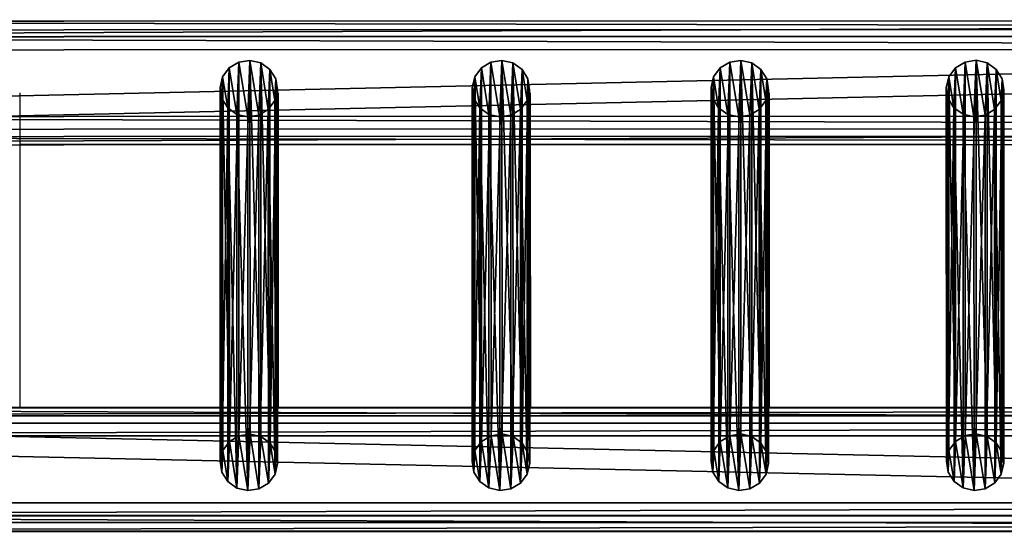
# Model space of a CAD drawing. Units: centimetres. Extents: x -213 to 104, y -12 to 113.
# Drawn here: x -169 to -133, y 70 to 89 of the extents above; entities that cross this region are included whole.
import ezdxf

# ---------------------------------------------------------------- set-up
doc = ezdxf.new("R2010")
doc.units = ezdxf.units.CM
doc.header["$LTSCALE"] = 2.54
doc.layers.get('0').update_dxf_attribs({"true_color": 0xff5454})
doc.layers.add('bramka', color=7, linetype='Continuous', true_color=0xcc4400)
doc.layers.add('VP-EQ', color=7, linetype='Continuous', true_color=0x8a3492)

# ---------------------------------------------------------------- blocks, each defined once
blk = doc.blocks.new('Grupuj_25')
at = {"color": 0}
for p, q in [((0.685, 15.637, 10.201), (0.336, 15.426, 10.164)), ((0.685, 15.637, 10.201), (0.336, 15.426, 10.164)), ((1.09, 15.7, 10.212), (0.685, 15.637, 10.201)), ((1.09, 15.7, 10.212), (0.685, 15.637, 10.201)), ((0.685, 15.637, 10.201), (0.685, 2.002, 87.705)), ((0.685, 15.637, 10.201), (0.685, 2.002, 87.705)), ((1.09, 2.065, 87.716), (1.09, 15.7, 10.212)), ((1.488, 15.606, 10.195), (1.09, 15.7, 10.212)), ((1.09, 2.065, 87.716), (1.09, 15.7, 10.212)), ((1.488, 15.606, 10.195), (1.09, 15.7, 10.212)), ((1.82, 15.369, 10.154), (1.488, 15.606, 10.195)), ((1.488, 1.971, 87.699), (1.488, 15.606, 10.195)), ((1.488, 1.971, 87.699), (1.488, 15.606, 10.195)), ((1.82, 15.369, 10.154), (1.488, 15.606, 10.195)), ((0.095, 15.1, 10.106), (0, 14.708, 10.037)), ((0.095, 15.1, 10.106), (0, 14.708, 10.037)), ((0.336, 15.426, 10.164), (0.095, 15.1, 10.106)), ((0.336, 15.426, 10.164), (0.095, 15.1, 10.106)), ((0.095, 1.465, 87.61), (0.095, 15.1, 10.106)), ((0.095, 1.465, 87.61), (0.095, 15.1, 10.106)), ((0.336, 1.791, 87.668), (0.336, 15.426, 10.164)), ((0.336, 1.791, 87.668), (0.336, 15.426, 10.164)), ((1.82, 1.734, 87.658), (1.82, 15.369, 10.154)), ((2.034, 15.026, 10.093), (1.82, 15.369, 10.154)), ((2.034, 15.026, 10.093), (1.82, 15.369, 10.154)), ((1.82, 1.734, 87.658), (1.82, 15.369, 10.154)), ((2.098, 14.627, 10.023), (2.034, 15.026, 10.093)), ((2.034, 1.39, 87.597), (2.034, 15.026, 10.093)), ((2.098, 14.627, 10.023), (2.034, 15.026, 10.093)), ((2.034, 1.39, 87.597), (2.034, 15.026, 10.093)), ((0, 1.073, 87.541), (0, 14.708, 10.037)), ((0, 14.708, 10.037), (0.064, 14.31, 9.967)), ((0, 1.073, 87.541), (0, 14.708, 10.037)), ((0, 14.708, 10.037), (0.064, 14.31, 9.967)), ((2.003, 14.235, 9.954), (2.098, 14.627, 10.023)), ((2.003, 14.235, 9.954), (2.098, 14.627, 10.023)), ((2.098, 0.992, 87.527), (2.098, 14.627, 10.023)), ((2.098, 0.992, 87.527), (2.098, 14.627, 10.023)), ((0.064, 0.675, 87.471), (0.064, 14.31, 9.967)), ((0.064, 14.31, 9.967), (0.279, 13.966, 9.907)), ((0.064, 0.675, 87.471), (0.064, 14.31, 9.967)), ((0.064, 14.31, 9.967), (0.279, 13.966, 9.907)), ((1.762, 13.909, 9.897), (2.003, 14.235, 9.954)), ((1.762, 13.909, 9.897), (2.003, 14.235, 9.954)), ((2.003, 0.6, 87.458), (2.003, 14.235, 9.954)), ((2.003, 0.6, 87.458), (2.003, 14.235, 9.954)), ((0.279, 0.331, 87.411), (0.279, 13.966, 9.907)), ((0.279, 0.331, 87.411), (0.279, 13.966, 9.907)), ((0.279, 13.966, 9.907), (0.61, 13.729, 9.865)), ((0.279, 13.966, 9.907), (0.61, 13.729, 9.865)), ((0.61, 0.094, 87.369), (0.61, 13.729, 9.865)), ((0.61, 0.094, 87.369), (0.61, 13.729, 9.865)), ((0.61, 13.729, 9.865), (1.009, 13.635, 9.849)), ((0.61, 13.729, 9.865), (1.009, 13.635, 9.849)), ((1.009, 13.635, 9.849), (1.413, 13.698, 9.86)), ((1.009, 13.635, 9.849), (1.413, 13.698, 9.86)), ((1.413, 13.698, 9.86), (1.762, 13.909, 9.897)), ((1.413, 13.698, 9.86), (1.762, 13.909, 9.897)), ((1.413, 0.063, 87.364), (1.413, 13.698, 9.86)), ((1.413, 0.063, 87.364), (1.413, 13.698, 9.86)), ((1.762, 0.274, 87.401), (1.762, 13.909, 9.897)), ((1.762, 0.274, 87.401), (1.762, 13.909, 9.897)), ((1.009, 0, 87.352), (1.009, 13.635, 9.849)), ((1.009, 0, 87.352), (1.009, 13.635, 9.849)), ((0.685, 2.002, 87.705), (0.336, 1.791, 87.668)), ((0.685, 2.002, 87.705), (0.336, 1.791, 87.668)), ((1.09, 2.065, 87.716), (0.685, 2.002, 87.705)), ((1.09, 2.065, 87.716), (0.685, 2.002, 87.705)), ((1.488, 1.971, 87.699), (1.09, 2.065, 87.716)), ((1.488, 1.971, 87.699), (1.09, 2.065, 87.716)), ((1.82, 1.734, 87.658), (1.488, 1.971, 87.699)), ((1.82, 1.734, 87.658), (1.488, 1.971, 87.699)), ((0.095, 1.465, 87.61), (0, 1.073, 87.541)), ((0.095, 1.465, 87.61), (0, 1.073, 87.541)), ((0.336, 1.791, 87.668), (0.095, 1.465, 87.61)), ((0.336, 1.791, 87.668), (0.095, 1.465, 87.61)), ((2.034, 1.39, 87.597), (1.82, 1.734, 87.658)), ((2.034, 1.39, 87.597), (1.82, 1.734, 87.658)), ((2.098, 0.992, 87.527), (2.034, 1.39, 87.597)), ((2.098, 0.992, 87.527), (2.034, 1.39, 87.597)), ((0, 1.073, 87.541), (0.064, 0.675, 87.471)), ((0, 1.073, 87.541), (0.064, 0.675, 87.471)), ((2.003, 0.6, 87.458), (2.098, 0.992, 87.527)), ((2.003, 0.6, 87.458), (2.098, 0.992, 87.527)), ((0.064, 0.675, 87.471), (0.279, 0.331, 87.411)), ((0.064, 0.675, 87.471), (0.279, 0.331, 87.411)), ((1.762, 0.274, 87.401), (2.003, 0.6, 87.458)), ((1.762, 0.274, 87.401), (2.003, 0.6, 87.458)), ((0.279, 0.331, 87.411), (0.61, 0.094, 87.369)), ((0.279, 0.331, 87.411), (0.61, 0.094, 87.369)), ((0.61, 0.094, 87.369), (1.009, 0, 87.352)), ((0.61, 0.094, 87.369), (1.009, 0, 87.352)), ((1.009, 0, 87.352), (1.413, 0.063, 87.364)), ((1.009, 0, 87.352), (1.413, 0.063, 87.364)), ((1.413, 0.063, 87.364), (1.762, 0.274, 87.401)), ((1.413, 0.063, 87.364), (1.762, 0.274, 87.401))]:
    blk.add_line(p, q, dxfattribs=at)
mesh = blk.add_polyface(dxfattribs=at)
corners = [(0.095, 15.1, 10.106), (0.064, 14.31, 9.967), (0, 14.708, 10.037), (0.279, 13.966, 9.907), (0.336, 15.426, 10.164), (0.61, 13.729, 9.865), (0.685, 15.637, 10.201), (1.009, 13.635, 9.849), (1.09, 15.7, 10.212), (1.413, 13.698, 9.86), (1.488, 15.606, 10.195), (1.762, 13.909, 9.897), (1.82, 15.369, 10.154), (2.003, 14.235, 9.954), (2.034, 15.026, 10.093), (2.098, 14.627, 10.023)]
mesh.append_faces([[corners[k] for k in face] for face in [(0, 1, 2), (13, 14, 15)]], dxfattribs={"vtx0": -1, "color": 0})
mesh.append_faces([[corners[k] for k in face] for face in [(1, 0, 3), (3, 4, 5), (5, 6, 7), (7, 8, 9), (9, 10, 11), (11, 12, 13)]], dxfattribs={"vtx0": -1, "vtx1": -1, "color": 0})
mesh.append_faces([[corners[k] for k in face] for face in [(3, 0, 4), (5, 4, 6), (7, 6, 8), (9, 8, 10), (11, 10, 12), (13, 12, 14)]], dxfattribs={"vtx0": -1, "vtx2": -1, "color": 0})
mesh = blk.add_polyface(dxfattribs=at)
corners = [(0.336, 1.791, 87.668), (0.685, 15.637, 10.201), (0.336, 15.426, 10.164), (0.685, 2.002, 87.705)]
mesh.append_faces([[corners[k] for k in face] for face in [(0, 1, 2), (1, 0, 3)]], dxfattribs={"vtx0": -1, "color": 0})
mesh = blk.add_polyface(dxfattribs=at)
corners = [(0.685, 2.002, 87.705), (1.09, 15.7, 10.212), (0.685, 15.637, 10.201), (1.09, 2.065, 87.716)]
mesh.append_faces([[corners[k] for k in face] for face in [(0, 1, 2), (1, 0, 3)]], dxfattribs={"vtx0": -1, "color": 0})
mesh = blk.add_polyface(dxfattribs=at)
corners = [(1.09, 15.7, 10.212), (1.488, 1.971, 87.699), (1.488, 15.606, 10.195), (1.09, 2.065, 87.716)]
mesh.append_faces([[corners[k] for k in face] for face in [(0, 1, 2), (1, 0, 3)]], dxfattribs={"vtx0": -1, "color": 0})
mesh = blk.add_polyface(dxfattribs=at)
corners = [(1.488, 15.606, 10.195), (1.82, 1.734, 87.658), (1.82, 15.369, 10.154), (1.488, 1.971, 87.699)]
mesh.append_faces([[corners[k] for k in face] for face in [(0, 1, 2), (1, 0, 3)]], dxfattribs={"vtx0": -1, "color": 0})
mesh = blk.add_polyface(dxfattribs=at)
corners = [(0.095, 1.465, 87.61), (0, 14.708, 10.037), (0, 1.073, 87.541), (0.095, 15.1, 10.106)]
mesh.append_faces([[corners[k] for k in face] for face in [(0, 1, 2), (1, 0, 3)]], dxfattribs={"vtx0": -1, "color": 0})
mesh = blk.add_polyface(dxfattribs=at)
corners = [(0.336, 1.791, 87.668), (0.095, 15.1, 10.106), (0.095, 1.465, 87.61), (0.336, 15.426, 10.164)]
mesh.append_faces([[corners[k] for k in face] for face in [(0, 1, 2), (1, 0, 3)]], dxfattribs={"vtx0": -1, "color": 0})
mesh = blk.add_polyface(dxfattribs=at)
corners = [(2.034, 15.026, 10.093), (1.82, 1.734, 87.658), (2.034, 1.39, 87.597), (1.82, 15.369, 10.154)]
mesh.append_faces([[corners[k] for k in face] for face in [(0, 1, 2), (1, 0, 3)]], dxfattribs={"vtx0": -1, "color": 0})
mesh = blk.add_polyface(dxfattribs=at)
corners = [(2.098, 14.627, 10.023), (2.034, 1.39, 87.597), (2.098, 0.992, 87.527), (2.034, 15.026, 10.093)]
mesh.append_faces([[corners[k] for k in face] for face in [(0, 1, 2), (1, 0, 3)]], dxfattribs={"vtx0": -1, "color": 0})
mesh = blk.add_polyface(dxfattribs=at)
corners = [(0, 1.073, 87.541), (0.064, 14.31, 9.967), (0.064, 0.675, 87.471), (0, 14.708, 10.037)]
mesh.append_faces([[corners[k] for k in face] for face in [(0, 1, 2), (1, 0, 3)]], dxfattribs={"vtx0": -1, "color": 0})
mesh = blk.add_polyface(dxfattribs=at)
corners = [(2.003, 14.235, 9.954), (2.098, 0.992, 87.527), (2.003, 0.6, 87.458), (2.098, 14.627, 10.023)]
mesh.append_faces([[corners[k] for k in face] for face in [(0, 1, 2), (1, 0, 3)]], dxfattribs={"vtx0": -1, "color": 0})
mesh = blk.add_polyface(dxfattribs=at)
corners = [(0.064, 0.675, 87.471), (0.279, 13.966, 9.907), (0.279, 0.331, 87.411), (0.064, 14.31, 9.967)]
mesh.append_faces([[corners[k] for k in face] for face in [(0, 1, 2), (1, 0, 3)]], dxfattribs={"vtx0": -1, "color": 0})
mesh = blk.add_polyface(dxfattribs=at)
corners = [(1.762, 13.909, 9.897), (2.003, 0.6, 87.458), (1.762, 0.274, 87.401), (2.003, 14.235, 9.954)]
mesh.append_faces([[corners[k] for k in face] for face in [(0, 1, 2), (1, 0, 3)]], dxfattribs={"vtx0": -1, "color": 0})
mesh = blk.add_polyface(dxfattribs=at)
corners = [(0.61, 0.094, 87.369), (0.279, 13.966, 9.907), (0.61, 13.729, 9.865), (0.279, 0.331, 87.411)]
mesh.append_faces([[corners[k] for k in face] for face in [(0, 1, 2), (1, 0, 3)]], dxfattribs={"vtx0": -1, "color": 0})
mesh = blk.add_polyface(dxfattribs=at)
corners = [(1.009, 0, 87.352), (0.61, 13.729, 9.865), (1.009, 13.635, 9.849), (0.61, 0.094, 87.369)]
mesh.append_faces([[corners[k] for k in face] for face in [(0, 1, 2), (1, 0, 3)]], dxfattribs={"vtx0": -1, "color": 0})
mesh = blk.add_polyface(dxfattribs=at)
corners = [(1.413, 13.698, 9.86), (1.009, 0, 87.352), (1.009, 13.635, 9.849), (1.413, 0.063, 87.364)]
mesh.append_faces([[corners[k] for k in face] for face in [(0, 1, 2), (1, 0, 3)]], dxfattribs={"vtx0": -1, "color": 0})
mesh = blk.add_polyface(dxfattribs=at)
corners = [(1.762, 13.909, 9.897), (1.413, 0.063, 87.364), (1.413, 13.698, 9.86), (1.762, 0.274, 87.401)]
mesh.append_faces([[corners[k] for k in face] for face in [(0, 1, 2), (1, 0, 3)]], dxfattribs={"vtx0": -1, "color": 0})
mesh = blk.add_polyface(dxfattribs=at)
corners = [(0.064, 0.675, 87.471), (0.095, 1.465, 87.61), (0, 1.073, 87.541), (0.279, 0.331, 87.411), (0.336, 1.791, 87.668), (0.61, 0.094, 87.369), (0.685, 2.002, 87.705), (1.009, 0, 87.352), (1.09, 2.065, 87.716), (1.413, 0.063, 87.364), (1.488, 1.971, 87.699), (1.762, 0.274, 87.401), (1.82, 1.734, 87.658), (2.003, 0.6, 87.458), (2.034, 1.39, 87.597), (2.098, 0.992, 87.527)]
mesh.append_faces([[corners[k] for k in face] for face in [(0, 1, 2), (14, 13, 15)]], dxfattribs={"vtx0": -1, "color": 0})
mesh.append_faces([[corners[k] for k in face] for face in [(1, 3, 4), (4, 5, 6), (6, 7, 8), (8, 9, 10), (10, 11, 12), (12, 13, 14)]], dxfattribs={"vtx0": -1, "vtx1": -1, "color": 0})
mesh.append_faces([[corners[k] for k in face] for face in [(1, 0, 3), (4, 3, 5), (6, 5, 7), (8, 7, 9), (10, 9, 11), (12, 11, 13)]], dxfattribs={"vtx0": -1, "vtx2": -1, "color": 0})
blk = doc.blocks.new('Komponent_141')
at = {"color": 251, "true_color": 0x4a4a4a}
blk.add_blockref('Grupuj_25', (0, 0), dxfattribs=at)
blk = doc.blocks.new('Grupuj_24')
at = {"color": 0}
for p, q in [((-0.248, 4.949, 1.013), (144.918, 4.509, 3.698)), ((-0.248, 4.949, 1.013), (144.918, 4.509, 3.698)), ((-0.246, 4.954, 0.932), (144.92, 4.514, 3.618)), ((-0.246, 4.954, 0.932), (144.92, 4.514, 3.618)), ((-0.246, 4.947, 0.891), (144.92, 4.507, 3.577)), ((-0.246, 4.947, 0.891), (144.92, 4.507, 3.577)), ((-0.309, 4.374, 4.231), (144.857, 3.934, 6.917)), ((-0.309, 4.374, 4.231), (144.857, 3.934, 6.917)), ((-0.308, 4.393, 4.173), (144.858, 3.953, 6.859)), ((-0.308, 4.393, 4.173), (144.858, 3.953, 6.859)), ((-0.24, 4.634, 0.548), (144.926, 4.194, 3.234)), ((-0.24, 4.634, 0.548), (144.926, 4.194, 3.234)), ((-0.315, 3.909, 4.498), (144.851, 3.469, 7.184)), ((-0.315, 3.909, 4.498), (144.851, 3.469, 7.184)), ((-0.24, 1.469, -0.006), (144.927, 1.029, 2.68)), ((-0.24, 1.469, -0.006), (144.927, 1.029, 2.68)), ((-0.315, 0.744, 3.944), (144.851, 0.304, 6.63)), ((-0.315, 0.744, 3.944), (144.851, 0.304, 6.63)), ((-0.247, 1.011, 0.312), (144.919, 0.572, 2.998)), ((-0.247, 1.011, 0.312), (144.919, 0.572, 2.998)), ((-0.308, 0.441, 3.51), (144.858, 0.002, 6.196)), ((-0.308, 0.441, 3.51), (144.858, 0.002, 6.196))]:
    blk.add_line(p, q, dxfattribs=at)
mesh = blk.add_polyface(dxfattribs=at)
corners = [(-0.308, 4.393, 4.173), (144.918, 4.509, 3.698), (-0.248, 4.949, 1.013), (144.858, 3.953, 6.859)]
mesh.append_faces([[corners[k] for k in face] for face in [(0, 1, 2), (1, 0, 3)]], dxfattribs={"vtx0": -1, "color": 0})
mesh = blk.add_polyface(dxfattribs=at)
corners = [(-0.248, 4.949, 1.013), (144.92, 4.514, 3.618), (-0.246, 4.954, 0.932), (144.918, 4.509, 3.698)]
mesh.append_faces([[corners[k] for k in face] for face in [(0, 1, 2), (1, 0, 3)]], dxfattribs={"vtx0": -1, "color": 0})
mesh = blk.add_polyface(dxfattribs=at)
corners = [(-0.246, 4.954, 0.932), (144.92, 4.507, 3.577), (-0.246, 4.947, 0.891), (144.92, 4.514, 3.618)]
mesh.append_faces([[corners[k] for k in face] for face in [(0, 1, 2), (1, 0, 3)]], dxfattribs={"vtx0": -1, "color": 0})
mesh = blk.add_polyface(dxfattribs=at)
corners = [(-0.246, 4.947, 0.891), (144.926, 4.194, 3.234), (-0.24, 4.634, 0.548), (144.92, 4.507, 3.577)]
mesh.append_faces([[corners[k] for k in face] for face in [(0, 1, 2), (1, 0, 3)]], dxfattribs={"vtx0": -1, "color": 0})
mesh = blk.add_polyface(dxfattribs=at)
corners = [(144.851, 3.469, 7.184), (-0.309, 4.374, 4.231), (-0.315, 3.909, 4.498), (144.857, 3.934, 6.917)]
mesh.append_faces([[corners[k] for k in face] for face in [(0, 1, 2), (1, 0, 3)]], dxfattribs={"vtx0": -1, "color": 0})
mesh = blk.add_polyface(dxfattribs=at)
corners = [(-0.309, 4.374, 4.231), (144.858, 3.953, 6.859), (-0.308, 4.393, 4.173), (144.857, 3.934, 6.917)]
mesh.append_faces([[corners[k] for k in face] for face in [(0, 1, 2), (1, 0, 3)]], dxfattribs={"vtx0": -1, "color": 0})
mesh = blk.add_polyface(dxfattribs=at)
corners = [(144.926, 4.194, 3.234), (-0.24, 1.469, -0.006), (-0.24, 4.634, 0.548), (144.927, 1.029, 2.68)]
mesh.append_faces([[corners[k] for k in face] for face in [(0, 1, 2), (1, 0, 3)]], dxfattribs={"vtx0": -1, "color": 0})
mesh = blk.add_polyface(dxfattribs=at)
corners = [(-0.315, 0.744, 3.944), (144.851, 3.469, 7.184), (-0.315, 3.909, 4.498), (144.851, 0.304, 6.63)]
mesh.append_faces([[corners[k] for k in face] for face in [(0, 1, 2), (1, 0, 3)]], dxfattribs={"vtx0": -1, "color": 0})
mesh = blk.add_polyface(dxfattribs=at)
corners = [(-0.24, 1.469, -0.006), (144.919, 0.572, 2.998), (-0.247, 1.011, 0.312), (144.927, 1.029, 2.68)]
mesh.append_faces([[corners[k] for k in face] for face in [(0, 1, 2), (1, 0, 3)]], dxfattribs={"vtx0": -1, "color": 0})
mesh = blk.add_polyface(dxfattribs=at)
corners = [(144.858, 0.002, 6.196), (-0.315, 0.744, 3.944), (-0.308, 0.441, 3.51), (144.851, 0.304, 6.63)]
mesh.append_faces([[corners[k] for k in face] for face in [(0, 1, 2), (1, 0, 3)]], dxfattribs={"vtx0": -1, "color": 0})
mesh = blk.add_polyface(dxfattribs=at)
corners = [(144.919, 0.572, 2.998), (-0.308, 0.441, 3.51), (-0.247, 1.011, 0.312), (144.858, 0.002, 6.196)]
mesh.append_faces([[corners[k] for k in face] for face in [(0, 1, 2), (1, 0, 3)]], dxfattribs={"vtx0": -1, "color": 0})
blk = doc.blocks.new('Komponent_140')
at = {"color": 251, "true_color": 0x4a4a4a}
blk.add_blockref('Grupuj_24', (0, 0), dxfattribs=at)
blk = doc.blocks.new('Grupuj_79')
at = {"color": 0, "extrusion": (0.018459, 3.00403e-05, 0.99983), "rotation": 270.0932425798293}
blk.add_blockref('Komponent_140', (-0.012, -0.718, 0.015), dxfattribs=at)
blk = doc.blocks.new('Grupuj_77')
at = {"color": 0, "extrusion": (0.018459, 3.00403e-05, 0.99983), "rotation": 270.0932425798292}
blk.add_blockref('Komponent_140', (-0.012, -0.718, 0.015), dxfattribs=at)
blk = doc.blocks.new('Komponent_148')
at = {"color": 0, "extrusion": (3.15383e-05, 3.11694e-09, 1), "rotation": 0.005662567688904935}
for name, p in [('Grupuj_79', (-0.373, 13.669, 7.889)), ('Komponent_141', (42.104, 1.487, 1.383)), ('Komponent_141', (51.302, 1.488, 1.383)), ('Komponent_141', (60.018, 1.489, 1.383)), ('Komponent_141', (68.602, 1.49, 1.383))]:
    blk.add_blockref(name, p, dxfattribs=at)
at = {"color": 0, "extrusion": (3.97257e-05, 1.15945e-07, -1), "rotation": 179.9870901099552}
blk.add_blockref('Grupuj_77', (0.363, 4.942, -92.648), dxfattribs=at)
blk = doc.blocks.new('Grupuj_244')
at = {"color": 0}
blk.add_blockref('Komponent_148', (8.2, 282.555, 112.141), dxfattribs=at)
blk = doc.blocks.new('Grupuj_245')
at = {"color": 0}
blk.add_blockref('Grupuj_244', (0, 124.471), dxfattribs=at)
blk = doc.blocks.new('Group_4')
at = {"color": 0}
blk.add_blockref('Grupuj_245', (0.197, -324.471, 3.721), dxfattribs=at)
blk = doc.blocks.new('2452_')
at = {"color": 0}
for p, q in [((193.572, 231.039), (338.764, 231.086)), ((235.576, 226.54), (235.575, 228.498)), ((244.774, 226.543), (244.773, 228.499)), ((253.49, 226.546), (253.489, 228.5)), ((262.074, 226.549), (262.073, 228.501)), ((228.247, 226.538), (228.247, 228.417)), ((237.674, 226.541), (237.673, 228.418)), ((246.872, 226.544), (246.871, 228.419)), ((255.588, 226.547), (255.587, 228.42)), ((228.247, 226.538), (235.576, 226.54)), ((228.25, 216.942), (228.247, 226.538)), ((235.578, 216.942), (235.576, 226.54)), ((237.674, 226.541), (244.774, 226.543)), ((237.677, 216.942), (237.674, 226.541)), ((244.776, 216.942), (244.774, 226.543)), ((246.872, 226.544), (253.49, 226.546)), ((246.874, 216.942), (246.872, 226.544)), ((253.492, 216.942), (253.49, 226.546)), ((255.588, 226.547), (262.074, 226.549)), ((255.59, 216.942), (255.588, 226.547)), ((262.076, 216.942), (262.074, 226.549)), ((226.152, 216.942), (228.25, 216.942)), ((228.25, 216.942), (235.578, 216.942)), ((235.578, 216.942), (237.677, 216.942)), ((237.677, 216.942), (244.776, 216.942)), ((244.776, 216.942), (246.874, 216.942)), ((246.874, 216.942), (253.492, 216.942)), ((253.492, 216.942), (255.59, 216.942)), ((255.59, 216.942), (262.076, 216.942)), ((262.076, 216.942), (264.174, 216.942)), ((193.579, 212.429), (338.771, 212.429))]:
    blk.add_line(p, q, dxfattribs=at)

msp = doc.modelspace()

# ---------------------------------------------------------------- block references
at = {"layer": 'bramka', "color": 0}
msp.add_blockref('Group_4', (-212.557, -12.279, -3.721), dxfattribs=at)
at = {"layer": 'VP-EQ', "color": 0}
msp.add_blockref('2452_', (-397.596, -142.138), dxfattribs=at)

doc.saveas('drawing.dxf')
